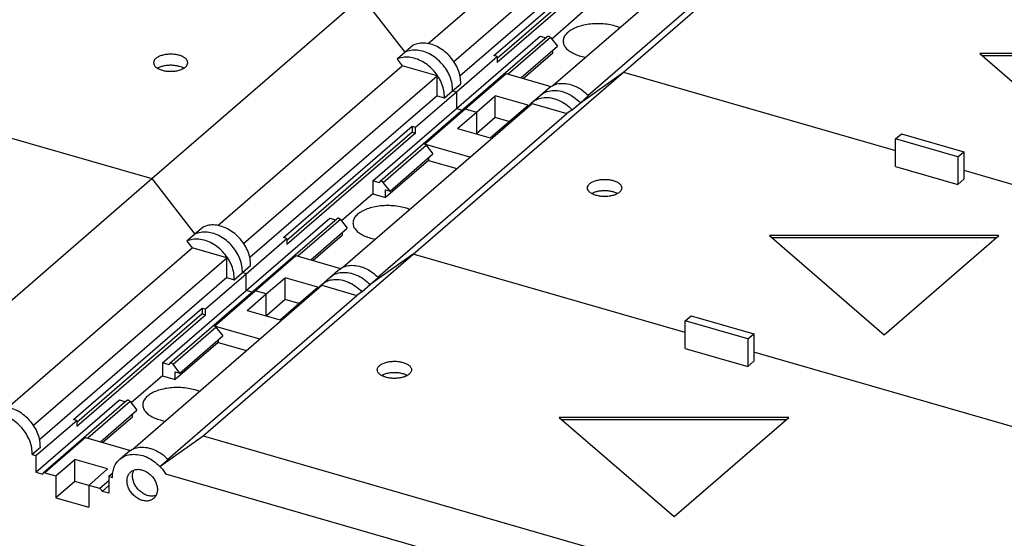
# Model space of a CAD drawing. Units: millimetres. Extents: x -1169 to -872, y -1140 to -930.
# Drawn here: x -937 to -915, y -1083 to -1070 of the extents above; entities that cross this region are included whole.
import ezdxf

# ---------------------------------------------------------------- set-up
doc = ezdxf.new("R2010")
doc.units = ezdxf.units.MM
doc.layers.add('1', color=7, linetype='Continuous')

# ---------------------------------------------------------------- blocks, each defined once
blk = doc.blocks.new('RBO_12_4L_HC-select__1', base_point=(-4795.77, -5491.74))
at = {"color": 7, "linetype": 'Continuous'}
for p, q in [((-4639.69, -5354.97), (-4618.2, -5336.36)), ((-4636.69, -5357.06), (-4614.14, -5337.53)), ((-4616.92, -5358.3), (-4592.42, -5337.08)), ((-4614.14, -5339.83), (-4635.96, -5358.73)), ((-4625.12, -5359.84), (-4603.06, -5340.73)), ((-4621.04, -5360.99), (-4599, -5341.91)), ((-4632.03, -5356.37), (-4617.03, -5343.38)), ((-4617.03, -5344.08), (-4631.64, -5356.73)), ((-4616.64, -5344.19), (-4631.64, -5357.18)), ((-4671.88, -5370.72), (-4647.38, -5349.5)), ((-4621.64, -5351.29), (-4625.28, -5354.44)), ((-4636.39, -5362.55), (-4626.64, -5354.1)), ((-4625.79, -5354.18), (-4635.54, -5362.62)), ((-4626.64, -5354.1), (-4625.94, -5354.31)), ((-4625.41, -5354.28), (-4624.62, -5355.29)), ((-4642.36, -5355.97), (-4643.31, -5356.79)), ((-4641.41, -5355.15), (-4642.36, -5355.97)), ((-4628.87, -5358.97), (-4624.62, -5355.29)), ((-4625.15, -5356.05), (-4625.15, -5355.75)), ((-4643.31, -5356.79), (-4642.7, -5357.58)), ((-4636.39, -5360.6), (-4631.64, -5356.49)), ((-4631.64, -5356.49), (-4632.03, -5356.37)), ((-4631.64, -5356.49), (-4631.64, -5357.18)), ((-4628.61, -5359.05), (-4625.15, -5356.05)), ((-4548.65, -5356.14), (-4575.39, -5356.14)), ((-4575.39, -5356.14), (-4562.02, -5367.72)), ((-4548.95, -5356.4), (-4575.09, -5356.4)), ((-4664.19, -5376.19), (-4642.7, -5357.58)), ((-4638.64, -5358.75), (-4642.7, -5357.58)), ((-4641.42, -5379.52), (-4616.92, -5358.3)), ((-4661.19, -5378.28), (-4638.64, -5358.75)), ((-4638.64, -5361.05), (-4638.64, -5358.75)), ((-4630.6, -5358.48), (-4625.38, -5359.98)), ((-4641.14, -5364.71), (-4636.39, -5360.6)), ((-4637.78, -5361.3), (-4636.83, -5360.47)), ((-4636.83, -5360.47), (-4635.88, -5359.65)), ((-4626.63, -5361.02), (-4625.68, -5360.2)), ((-4638.64, -5361.05), (-4660.46, -5379.94)), ((-4638.64, -5361.05), (-4637.78, -5361.3)), ((-4634.06, -5362.96), (-4631.86, -5361.06)), ((-4628.04, -5362.16), (-4631.86, -5361.06)), ((-4631.86, -5363.61), (-4631.86, -5361.06)), ((-4627.58, -5361.84), (-4626.63, -5361.02)), ((-4621.94, -5361.87), (-4620.99, -5361.04)), ((-4649.62, -5381.06), (-4627.56, -5361.95)), ((-4646.14, -5370.99), (-4636.39, -5362.55)), ((-4635.54, -5362.62), (-4645.29, -5371.07)), ((-4630.24, -5364.06), (-4628.04, -5362.16)), ((-4627.56, -5361.95), (-4623.5, -5363.12)), ((-4622.89, -5362.69), (-4623.5, -5363.12)), ((-4622.89, -5362.69), (-4621.94, -5361.87)), ((-4645.54, -5382.21), (-4623.5, -5363.12)), ((-4636.26, -5364.87), (-4634.06, -5362.96)), ((-4631.86, -5363.61), (-4634.04, -5365.51)), ((-4632.44, -5365.97), (-4630.24, -5364.06)), ((-4630.26, -5364.07), (-4631.86, -5363.61)), ((-4656.53, -5377.59), (-4641.53, -5364.6)), ((-4641.53, -5364.6), (-4641.53, -5365.29)), ((-4641.53, -5364.6), (-4641.14, -5364.71)), ((-4641.14, -5365.41), (-4641.14, -5364.71)), ((-4636.26, -5364.87), (-4632.44, -5365.97)), ((-4641.53, -5365.29), (-4656.14, -5377.95)), ((-4641.14, -5365.41), (-4656.14, -5378.4)), ((-4641.53, -5365.29), (-4641.14, -5365.41)), ((-4585.21, -5366.09), (-4584.51, -5365.49)), ((-4577.93, -5368.19), (-4585.21, -5366.09)), ((-4585.21, -5369.3), (-4585.21, -5366.09)), ((-4584.51, -5365.49), (-4577.23, -5367.59)), ((-4634.81, -5368.23), (-4640.1, -5366.7)), ((-4639.91, -5366.83), (-4639.12, -5367.85)), ((-4639.65, -5368.61), (-4644.65, -5372.94)), ((-4644.12, -5372.18), (-4639.12, -5367.85)), ((-4639.65, -5368.31), (-4639.65, -5368.61)), ((-4639.65, -5368.61), (-4636.34, -5369.56)), ((-4577.93, -5368.19), (-4577.23, -5367.59)), ((-4577.93, -5368.19), (-4577.93, -5371.4)), ((-4577.23, -5367.59), (-4577.23, -5370.79)), ((-4585.21, -5369.3), (-4577.93, -5371.4)), ((-4696.38, -5391.94), (-4671.88, -5370.72)), ((-4577.93, -5371.4), (-4577.23, -5370.79)), ((-4645.36, -5371.22), (-4646.14, -5370.99)), ((-4646.14, -5370.99), (-4646.14, -5372.51)), ((-4644.12, -5372.18), (-4644.91, -5371.16)), ((-4644.65, -5372.03), (-4644.12, -5372.18)), ((-4644.65, -5372.94), (-4644.65, -5372.03)), ((-4646.14, -5372.51), (-4649.78, -5375.66)), ((-4646.14, -5372.51), (-4644.65, -5372.94)), ((-4660.89, -5383.77), (-4651.14, -5375.32)), ((-4650.29, -5375.4), (-4660.04, -5383.84)), ((-4651.14, -5375.32), (-4650.44, -5375.52)), ((-4649.91, -5375.49), (-4649.12, -5376.51)), ((-4665.91, -5376.37), (-4666.86, -5377.19)), ((-4653.37, -5380.19), (-4649.12, -5376.51)), ((-4666.86, -5377.19), (-4667.81, -5378.01)), ((-4660.89, -5381.82), (-4656.14, -5377.7)), ((-4656.14, -5377.7), (-4656.53, -5377.59)), ((-4656.14, -5377.7), (-4656.14, -5378.4)), ((-4653.11, -5380.27), (-4649.65, -5377.27)), ((-4649.65, -5377.27), (-4649.65, -5376.97)), ((-4599.89, -5377.36), (-4586.52, -5388.93)), ((-4573.15, -5377.36), (-4599.89, -5377.36)), ((-4573.45, -5377.62), (-4599.59, -5377.62)), ((-4586.52, -5388.93), (-4573.15, -5377.36)), ((-4688.69, -5397.41), (-4667.2, -5378.8)), ((-4667.81, -5378.01), (-4667.2, -5378.8)), ((-4663.14, -5379.97), (-4667.2, -5378.8)), ((-4685.69, -5399.49), (-4663.14, -5379.97)), ((-4665.92, -5400.73), (-4641.42, -5379.52)), ((-4663.14, -5382.26), (-4663.14, -5379.97)), ((-4655.1, -5379.69), (-4649.88, -5381.2)), ((-4661.33, -5381.69), (-4660.38, -5380.87)), ((-4663.14, -5382.26), (-4684.96, -5401.16)), ((-4665.64, -5385.93), (-4660.89, -5381.82)), ((-4663.14, -5382.26), (-4662.28, -5382.51)), ((-4662.28, -5382.51), (-4661.33, -5381.69)), ((-4658.56, -5384.18), (-4656.36, -5382.28)), ((-4652.54, -5383.38), (-4656.36, -5382.28)), ((-4656.36, -5384.83), (-4656.36, -5382.28)), ((-4652.08, -5383.06), (-4651.13, -5382.24)), ((-4651.13, -5382.24), (-4650.18, -5381.42)), ((-4646.44, -5383.09), (-4645.49, -5382.26)), ((-4674.12, -5402.28), (-4652.06, -5383.17)), ((-4654.74, -5385.28), (-4652.54, -5383.38)), ((-4652.06, -5383.17), (-4648, -5384.34)), ((-4647.39, -5383.91), (-4646.44, -5383.09)), ((-4670.64, -5392.21), (-4660.89, -5383.77)), ((-4670.04, -5403.43), (-4648, -5384.34)), ((-4660.04, -5383.84), (-4669.79, -5392.28)), ((-4660.76, -5386.09), (-4658.56, -5384.18)), ((-4647.39, -5383.91), (-4648, -5384.34)), ((-4681.03, -5398.81), (-4666.03, -5385.82)), ((-4666.03, -5385.82), (-4665.64, -5385.93)), ((-4666.03, -5385.82), (-4666.03, -5386.51)), ((-4656.36, -5384.83), (-4658.54, -5386.72)), ((-4656.94, -5387.19), (-4654.74, -5385.28)), ((-4654.76, -5385.29), (-4656.36, -5384.83)), ((-4666.03, -5386.51), (-4680.64, -5399.16)), ((-4680.64, -5399.61), (-4665.64, -5386.62)), ((-4666.03, -5386.51), (-4665.64, -5386.62)), ((-4665.64, -5386.62), (-4665.64, -5385.93)), ((-4660.76, -5386.09), (-4656.94, -5387.19)), ((-4609.71, -5387.31), (-4609.01, -5386.71)), ((-4609.01, -5386.71), (-4601.73, -5388.81)), ((-4659.31, -5389.45), (-4664.6, -5387.92)), ((-4664.41, -5388.05), (-4663.62, -5389.07)), ((-4609.71, -5390.52), (-4609.71, -5387.31)), ((-4602.43, -5389.41), (-4609.71, -5387.31)), ((-4668.62, -5393.4), (-4663.62, -5389.07)), ((-4602.43, -5389.41), (-4601.73, -5388.81)), ((-4601.73, -5388.81), (-4601.73, -5392.01)), ((-4664.15, -5389.83), (-4669.15, -5394.16)), ((-4664.15, -5389.53), (-4664.15, -5389.83)), ((-4664.15, -5389.83), (-4660.84, -5390.78)), ((-4602.43, -5389.41), (-4602.43, -5392.62)), ((-4609.71, -5390.52), (-4602.43, -5392.62)), ((-4669.86, -5392.44), (-4670.64, -5392.21)), ((-4670.64, -5392.21), (-4670.64, -5393.72)), ((-4668.62, -5393.4), (-4669.41, -5392.38)), ((-4602.43, -5392.62), (-4601.73, -5392.01)), ((-4670.64, -5393.72), (-4674.28, -5396.88)), ((-4670.64, -5393.72), (-4669.15, -5394.16)), ((-4669.15, -5393.25), (-4668.62, -5393.4)), ((-4669.15, -5394.16), (-4669.15, -5393.25)), ((-4685.39, -5404.98), (-4675.64, -5396.54)), ((-4674.79, -5396.61), (-4684.54, -5405.06)), ((-4675.64, -5396.54), (-4674.94, -5396.74)), ((-4674.41, -5396.71), (-4673.62, -5397.73)), ((-4677.87, -5401.41), (-4673.62, -5397.73)), ((-4677.61, -5401.48), (-4674.15, -5398.49)), ((-4674.15, -5398.49), (-4674.15, -5398.19)), ((-4685.39, -5403.03), (-4680.64, -5398.92)), ((-4680.64, -5398.92), (-4681.03, -5398.81)), ((-4680.64, -5398.92), (-4680.64, -5399.61)), ((-4597.65, -5398.58), (-4624.39, -5398.58)), ((-4624.39, -5398.58), (-4611.02, -5410.15)), ((-4597.95, -5398.84), (-4624.09, -5398.84)), ((-4611.02, -5410.15), (-4597.65, -5398.58)), ((-4670.94, -5404.3), (-4665.92, -5400.73)), ((-4665.92, -5400.73), (-4573.89, -5427.3)), ((-4679.6, -5400.91), (-4674.38, -5402.42)), ((-4684.88, -5402.09), (-4685.83, -5402.91)), ((-4685.83, -5402.91), (-4685.39, -5403.03)), ((-4685.39, -5403.03), (-4685.39, -5404.98)), ((-4675.63, -5403.46), (-4674.68, -5402.63)), ((-4683.06, -5405.4), (-4680.86, -5403.49)), ((-4677.04, -5404.59), (-4680.86, -5403.49)), ((-4680.86, -5406.05), (-4680.86, -5403.49)), ((-4670.94, -5404.3), (-4669.99, -5403.48)), ((-4685.39, -5404.98), (-4684.61, -5405.21)), ((-4684.35, -5405.03), (-4683.06, -5405.4)), ((-4679.24, -5406.5), (-4677.04, -5404.59)), ((-4676.45, -5405.09), (-4676.91, -5405.48)), ((-4683.06, -5405.4), (-4683.06, -5407.95)), ((-4680.86, -5406.05), (-4683.06, -5407.95)), ((-4679.24, -5406.51), (-4680.86, -5406.05)), ((-4677.95, -5406.87), (-4679.24, -5406.5)), ((-4679.24, -5406.5), (-4679.24, -5409.05)), ((-4676.91, -5406.52), (-4677.69, -5407.21)), ((-4676.47, -5405.61), (-4676.91, -5405.48)), ((-4676.91, -5405.48), (-4676.91, -5407.43)), ((-4676.91, -5407.43), (-4677.69, -5407.21)), ((-4683.06, -5407.95), (-4679.24, -5409.05))]:
    blk.add_line(p, q, dxfattribs=at)
at = {"color": 2, "linetype": 'Continuous'}
for p, q in [((-4763.91, -5344.16), (-4671.88, -5370.72)), ((-4642.36, -5355.97), (-4647.38, -5349.5)), ((-4625.41, -5354.28), (-4630.35, -5358.55)), ((-4621.94, -5361.87), (-4616.92, -5358.3)), ((-4616.92, -5358.3), (-4585.21, -5367.45)), ((-4635.35, -5362.59), (-4630.6, -5358.48)), ((-4636.83, -5360.47), (-4636.39, -5360.6)), ((-4636.39, -5360.6), (-4636.39, -5362.55)), ((-4640.1, -5366.7), (-4635.35, -5362.59)), ((-4636.39, -5362.55), (-4635.69, -5362.75)), ((-4635.35, -5362.59), (-4634.06, -5362.96)), ((-4634.06, -5362.96), (-4634.06, -5365.5)), ((-4630.24, -5364.06), (-4630.06, -5364.12)), ((-4644.91, -5371.16), (-4639.91, -5366.83)), ((-4577.23, -5369.75), (-4524.89, -5384.86)), ((-4671.88, -5370.72), (-4666.86, -5377.19)), ((-4649.91, -5375.49), (-4654.85, -5379.77)), ((-4659.85, -5383.81), (-4655.1, -5379.69)), ((-4641.42, -5379.52), (-4646.44, -5383.09)), ((-4609.71, -5388.67), (-4641.42, -5379.52)), ((-4660.89, -5381.82), (-4661.33, -5381.69)), ((-4660.89, -5383.77), (-4660.89, -5381.82)), ((-4664.6, -5387.92), (-4659.85, -5383.81)), ((-4660.19, -5383.97), (-4660.89, -5383.77)), ((-4658.56, -5384.18), (-4659.85, -5383.81)), ((-4658.56, -5386.72), (-4658.56, -5384.18)), ((-4654.56, -5385.33), (-4654.74, -5385.28)), ((-4669.41, -5392.38), (-4664.41, -5388.05)), ((-4549.39, -5406.08), (-4601.73, -5390.97)), ((-4674.41, -5396.71), (-4679.35, -5400.98)), ((-4679.6, -5400.91), (-4684.35, -5405.03)), ((-4624.05, -5418.53), (-4670.24, -5405.2)), ((-4676.91, -5405.96), (-4677.95, -5406.87))]:
    blk.add_line(p, q, dxfattribs=at)
at = {"color": 7, "linetype": 'Continuous'}
for points, knots in [([(-4617.87, -5352.93), (-4618.13, -5352.86), (-4618.66, -5352.73), (-4619.48, -5352.65), (-4620.32, -5352.65), (-4621.14, -5352.74), (-4621.91, -5352.9), (-4622.59, -5353.15), (-4623.16, -5353.46), (-4623.6, -5353.82), (-4623.89, -5354.23), (-4623.93, -5354.54), (-4623.95, -5354.68)], [0, 0, 0, 0, 0.792415, 1.625258, 2.471938, 3.304781, 4.097196, 4.825972, 5.474001, 6.034028, 6.514193, 6.944415, 6.944415, 6.944415, 6.944415]), ([(-4617.35, -5353.11), (-4617.43, -5353.07), (-4617.61, -5353.01), (-4617.78, -5352.95), (-4617.87, -5352.93)], [0, 0, 0, 0, 0.2749858, 0.5602477, 0.5602477, 0.5602477, 0.5602477]), ([(-4625.41, -5354.28), (-4625.43, -5354.26), (-4625.47, -5354.21), (-4625.53, -5354.17), (-4625.6, -5354.14), (-4625.67, -5354.13), (-4625.74, -5354.14), (-4625.78, -5354.17), (-4625.79, -5354.18)], [0, 0, 0, 0, 0.0817913, 0.1616543, 0.2373679, 0.3076665, 0.3727606, 0.434604, 0.434604, 0.434604, 0.434604]), ([(-4623.95, -5354.68), (-4623.93, -5354.82), (-4623.9, -5355.11), (-4623.62, -5355.51), (-4623.23, -5355.86), (-4622.69, -5356.16), (-4622.06, -5356.41), (-4621.59, -5356.52), (-4621.34, -5356.57)], [0, 0, 0, 0, 0.412472, 0.869464, 1.398695, 2.009025, 2.69558, 3.444501, 3.444501, 3.444501, 3.444501]), ([(-4635.88, -5359.65), (-4635.89, -5359.39), (-4635.9, -5358.84), (-4636.15, -5358.03), (-4636.54, -5357.24), (-4637.07, -5356.53), (-4637.71, -5355.9), (-4638.43, -5355.41), (-4639.2, -5355.07), (-4639.98, -5354.91), (-4640.74, -5354.91), (-4641.19, -5355.07), (-4641.41, -5355.15)], [0, 0, 0, 0, 0.79452, 1.635876, 2.512809, 3.408624, 4.303967, 5.179546, 6.018864, 6.810991, 7.553284, 8.253483, 8.253483, 8.253483, 8.253483]), ([(-4668.69, -5356.34), (-4668.85, -5356.3), (-4669.18, -5356.23), (-4669.69, -5356.2), (-4670.2, -5356.23), (-4670.68, -5356.33), (-4671.09, -5356.48), (-4671.41, -5356.68), (-4671.64, -5356.92), (-4671.67, -5357.12), (-4671.69, -5357.21)], [0, 0, 0, 0, 0.492598, 1.011357, 1.530115, 2.022713, 2.466366, 2.845726, 3.158917, 3.426557, 3.426557, 3.426557, 3.426557]), ([(-4667.69, -5357.21), (-4667.7, -5357.12), (-4667.74, -5356.92), (-4667.97, -5356.68), (-4668.29, -5356.48), (-4668.55, -5356.39), (-4668.69, -5356.34)], [0, 0, 0, 0, 0.267641, 0.580831, 0.960191, 1.403844, 1.403844, 1.403844, 1.403844]), ([(-4637.78, -5361.3), (-4637.79, -5361.03), (-4637.8, -5360.48), (-4638.05, -5359.67), (-4638.44, -5358.89), (-4638.97, -5358.17), (-4639.61, -5357.55), (-4640.33, -5357.06), (-4641.1, -5356.72), (-4641.88, -5356.55), (-4642.64, -5356.55), (-4643.09, -5356.71), (-4643.31, -5356.79)], [0, 0, 0, 0, 0.79452, 1.635876, 2.512809, 3.408624, 4.303967, 5.179546, 6.018864, 6.810991, 7.553284, 8.253483, 8.253483, 8.253483, 8.253483]), ([(-4671.69, -5357.21), (-4671.67, -5357.3), (-4671.64, -5357.49), (-4671.41, -5357.74), (-4671.09, -5357.94), (-4670.68, -5358.09), (-4670.2, -5358.19), (-4669.69, -5358.22), (-4669.18, -5358.19), (-4668.7, -5358.09), (-4668.29, -5357.94), (-4667.97, -5357.74), (-4667.74, -5357.49), (-4667.7, -5357.3), (-4667.69, -5357.21)], [0, 0, 0, 0, 0.267641, 0.580831, 0.960191, 1.403844, 1.896442, 2.415201, 2.933959, 3.426557, 3.87021, 4.24957, 4.562761, 4.830401, 4.830401, 4.830401, 4.830401]), ([(-4668.69, -5357.64), (-4668.83, -5357.61), (-4669.12, -5357.54), (-4669.57, -5357.5), (-4670.02, -5357.51), (-4670.46, -5357.58), (-4670.86, -5357.68), (-4671.1, -5357.8), (-4671.21, -5357.86)], [0, 0, 0, 0, 0.433357, 0.889427, 1.350365, 1.797857, 2.214897, 2.587747, 2.587747, 2.587747, 2.587747]), ([(-4668.17, -5357.86), (-4668.25, -5357.82), (-4668.41, -5357.73), (-4668.59, -5357.67), (-4668.69, -5357.64)], [0, 0, 0, 0, 0.2697279, 0.5649765, 0.5649765, 0.5649765, 0.5649765]), ([(-4625.68, -5360.2), (-4625.47, -5360.05), (-4625.05, -5359.75), (-4624.25, -5359.59), (-4623.41, -5359.64), (-4622.54, -5359.91), (-4621.7, -5360.38), (-4621.23, -5360.82), (-4620.99, -5361.04)], [0, 0, 0, 0, 0.751884, 1.537235, 2.378123, 3.280456, 4.235411, 5.223541, 5.223541, 5.223541, 5.223541]), ([(-4627.58, -5361.84), (-4627.37, -5361.7), (-4626.95, -5361.4), (-4626.15, -5361.23), (-4625.31, -5361.28), (-4624.44, -5361.56), (-4623.6, -5362.02), (-4623.13, -5362.47), (-4622.89, -5362.69)], [0, 0, 0, 0, 0.751884, 1.537235, 2.378123, 3.280456, 4.235411, 5.223541, 5.223541, 5.223541, 5.223541]), ([(-4628.01, -5362.34), (-4627.95, -5362.25), (-4627.82, -5362.07), (-4627.66, -5361.92), (-4627.58, -5361.84)], [0, 0, 0, 0, 0.3318028, 0.6605896, 0.6605896, 0.6605896, 0.6605896]), ([(-4639.91, -5366.83), (-4639.94, -5366.8), (-4639.99, -5366.75), (-4640.06, -5366.72), (-4640.1, -5366.7)], [0, 0, 0, 0, 0.1166573, 0.2272704, 0.2272704, 0.2272704, 0.2272704]), ([(-4621.11, -5371.81), (-4621.1, -5371.72), (-4621.06, -5371.52), (-4620.83, -5371.28), (-4620.51, -5371.08), (-4620.1, -5370.93), (-4619.62, -5370.83), (-4619.11, -5370.8), (-4618.6, -5370.83), (-4618.27, -5370.9), (-4618.11, -5370.94)], [0, 0, 0, 0, 0.267641, 0.580831, 0.960191, 1.403844, 1.896442, 2.415201, 2.933959, 3.426557, 3.426557, 3.426557, 3.426557]), ([(-4618.11, -5370.94), (-4617.97, -5370.99), (-4617.71, -5371.08), (-4617.39, -5371.28), (-4617.16, -5371.52), (-4617.13, -5371.72), (-4617.11, -5371.81)], [0, 0, 0, 0, 0.443653, 0.823013, 1.136203, 1.403844, 1.403844, 1.403844, 1.403844]), ([(-4645.29, -5371.07), (-4645.31, -5371.09), (-4645.35, -5371.13), (-4645.35, -5371.19), (-4645.36, -5371.22)], [0, 0, 0, 0, 0.0808411, 0.1684191, 0.1684191, 0.1684191, 0.1684191]), ([(-4644.91, -5371.16), (-4644.93, -5371.14), (-4644.97, -5371.1), (-4645.03, -5371.06), (-4645.1, -5371.03), (-4645.17, -5371.02), (-4645.24, -5371.03), (-4645.28, -5371.06), (-4645.29, -5371.07)], [0, 0, 0, 0, 0.0817913, 0.1616543, 0.2373679, 0.3076665, 0.3727606, 0.434604, 0.434604, 0.434604, 0.434604]), ([(-4617.11, -5371.81), (-4617.13, -5371.9), (-4617.16, -5372.09), (-4617.39, -5372.34), (-4617.71, -5372.54), (-4618.12, -5372.69), (-4618.6, -5372.79), (-4619.11, -5372.82), (-4619.62, -5372.79), (-4620.1, -5372.69), (-4620.51, -5372.54), (-4620.83, -5372.34), (-4621.06, -5372.09), (-4621.1, -5371.9), (-4621.11, -5371.81)], [0, 0, 0, 0, 0.267641, 0.580831, 0.960191, 1.403844, 1.896442, 2.415201, 2.933959, 3.426557, 3.87021, 4.24957, 4.562761, 4.830401, 4.830401, 4.830401, 4.830401]), ([(-4620.63, -5372.46), (-4620.52, -5372.4), (-4620.29, -5372.28), (-4619.88, -5372.18), (-4619.45, -5372.11), (-4618.99, -5372.1), (-4618.54, -5372.14), (-4618.25, -5372.21), (-4618.11, -5372.24)], [0, 0, 0, 0, 0.37285, 0.789891, 1.237383, 1.69832, 2.154391, 2.587747, 2.587747, 2.587747, 2.587747]), ([(-4618.11, -5372.24), (-4618.02, -5372.27), (-4617.84, -5372.33), (-4617.67, -5372.42), (-4617.59, -5372.46)], [0, 0, 0, 0, 0.2952486, 0.5649765, 0.5649765, 0.5649765, 0.5649765]), ([(-4642.37, -5374.14), (-4642.63, -5374.08), (-4643.16, -5373.95), (-4643.98, -5373.87), (-4644.82, -5373.87), (-4645.64, -5373.95), (-4646.41, -5374.12), (-4647.09, -5374.37), (-4647.66, -5374.67), (-4648.1, -5375.04), (-4648.39, -5375.45), (-4648.43, -5375.75), (-4648.45, -5375.9)], [0, 0, 0, 0, 0.792415, 1.625258, 2.471938, 3.304781, 4.097196, 4.825972, 5.474001, 6.034028, 6.514193, 6.944415, 6.944415, 6.944415, 6.944415]), ([(-4641.85, -5374.33), (-4641.93, -5374.29), (-4642.11, -5374.22), (-4642.28, -5374.17), (-4642.37, -5374.14)], [0, 0, 0, 0, 0.2749858, 0.5602477, 0.5602477, 0.5602477, 0.5602477]), ([(-4649.91, -5375.49), (-4649.93, -5375.47), (-4649.97, -5375.43), (-4650.03, -5375.39), (-4650.1, -5375.36), (-4650.17, -5375.35), (-4650.24, -5375.36), (-4650.28, -5375.39), (-4650.29, -5375.4)], [0, 0, 0, 0, 0.0817913, 0.1616543, 0.2373679, 0.3076665, 0.3727606, 0.434604, 0.434604, 0.434604, 0.434604]), ([(-4660.38, -5380.87), (-4660.39, -5380.6), (-4660.4, -5380.06), (-4660.65, -5379.25), (-4661.04, -5378.46), (-4661.57, -5377.74), (-4662.21, -5377.12), (-4662.93, -5376.63), (-4663.7, -5376.29), (-4664.48, -5376.12), (-4665.24, -5376.12), (-4665.69, -5376.29), (-4665.91, -5376.37)], [0, 0, 0, 0, 0.79452, 1.635876, 2.512809, 3.408624, 4.303967, 5.179546, 6.018864, 6.810991, 7.553284, 8.253483, 8.253483, 8.253483, 8.253483]), ([(-4648.45, -5375.9), (-4648.43, -5376.04), (-4648.4, -5376.33), (-4648.12, -5376.72), (-4647.73, -5377.08), (-4647.19, -5377.38), (-4646.56, -5377.63), (-4646.09, -5377.73), (-4645.84, -5377.79)], [0, 0, 0, 0, 0.412472, 0.869464, 1.398695, 2.009025, 2.69558, 3.444501, 3.444501, 3.444501, 3.444501]), ([(-4662.28, -5382.51), (-4662.29, -5382.25), (-4662.3, -5381.7), (-4662.55, -5380.89), (-4662.94, -5380.11), (-4663.47, -5379.39), (-4664.11, -5378.77), (-4664.83, -5378.27), (-4665.6, -5377.93), (-4666.38, -5377.77), (-4667.14, -5377.77), (-4667.59, -5377.93), (-4667.81, -5378.01)], [0, 0, 0, 0, 0.79452, 1.635876, 2.512809, 3.408624, 4.303967, 5.179546, 6.018864, 6.810991, 7.553284, 8.253483, 8.253483, 8.253483, 8.253483]), ([(-4650.18, -5381.42), (-4649.97, -5381.27), (-4649.55, -5380.97), (-4648.75, -5380.81), (-4647.91, -5380.86), (-4647.04, -5381.13), (-4646.2, -5381.59), (-4645.73, -5382.04), (-4645.49, -5382.26)], [0, 0, 0, 0, 0.751884, 1.537235, 2.378123, 3.280456, 4.235411, 5.223541, 5.223541, 5.223541, 5.223541]), ([(-4652.51, -5383.56), (-4652.45, -5383.47), (-4652.32, -5383.29), (-4652.16, -5383.14), (-4652.08, -5383.06)], [0, 0, 0, 0, 0.3318028, 0.6605896, 0.6605896, 0.6605896, 0.6605896]), ([(-4652.08, -5383.06), (-4651.87, -5382.92), (-4651.45, -5382.62), (-4650.65, -5382.45), (-4649.81, -5382.5), (-4648.94, -5382.78), (-4648.1, -5383.24), (-4647.63, -5383.68), (-4647.39, -5383.91)], [0, 0, 0, 0, 0.751884, 1.537235, 2.378123, 3.280456, 4.235411, 5.223541, 5.223541, 5.223541, 5.223541]), ([(-4664.41, -5388.05), (-4664.44, -5388.02), (-4664.49, -5387.96), (-4664.56, -5387.94), (-4664.6, -5387.92)], [0, 0, 0, 0, 0.1166573, 0.2272704, 0.2272704, 0.2272704, 0.2272704]), ([(-4669.79, -5392.28), (-4669.81, -5392.31), (-4669.85, -5392.35), (-4669.85, -5392.41), (-4669.86, -5392.44)], [0, 0, 0, 0, 0.0808411, 0.1684191, 0.1684191, 0.1684191, 0.1684191]), ([(-4669.41, -5392.38), (-4669.43, -5392.36), (-4669.47, -5392.32), (-4669.53, -5392.28), (-4669.6, -5392.25), (-4669.67, -5392.24), (-4669.74, -5392.25), (-4669.78, -5392.27), (-4669.79, -5392.28)], [0, 0, 0, 0, 0.0817913, 0.1616543, 0.2373679, 0.3076665, 0.3727606, 0.434604, 0.434604, 0.434604, 0.434604]), ([(-4645.61, -5393.03), (-4645.6, -5392.94), (-4645.56, -5392.74), (-4645.33, -5392.5), (-4645.01, -5392.3), (-4644.6, -5392.14), (-4644.12, -5392.05), (-4643.61, -5392.02), (-4643.1, -5392.04), (-4642.77, -5392.12), (-4642.61, -5392.16)], [0, 0, 0, 0, 0.267641, 0.580831, 0.960191, 1.403844, 1.896442, 2.415201, 2.933959, 3.426557, 3.426557, 3.426557, 3.426557]), ([(-4642.61, -5392.16), (-4642.47, -5392.21), (-4642.21, -5392.29), (-4641.89, -5392.5), (-4641.66, -5392.74), (-4641.63, -5392.94), (-4641.61, -5393.03)], [0, 0, 0, 0, 0.443653, 0.823013, 1.136203, 1.403844, 1.403844, 1.403844, 1.403844]), ([(-4641.61, -5393.03), (-4641.63, -5393.12), (-4641.66, -5393.31), (-4641.89, -5393.55), (-4642.21, -5393.76), (-4642.62, -5393.91), (-4643.1, -5394), (-4643.61, -5394.04), (-4644.12, -5394), (-4644.6, -5393.91), (-4645.01, -5393.76), (-4645.33, -5393.55), (-4645.56, -5393.31), (-4645.6, -5393.12), (-4645.61, -5393.03)], [0, 0, 0, 0, 0.267641, 0.580831, 0.960191, 1.403844, 1.896442, 2.415201, 2.933959, 3.426557, 3.87021, 4.24957, 4.562761, 4.830401, 4.830401, 4.830401, 4.830401]), ([(-4645.13, -5393.68), (-4645.02, -5393.62), (-4644.79, -5393.5), (-4644.38, -5393.4), (-4643.95, -5393.33), (-4643.49, -5393.32), (-4643.04, -5393.36), (-4642.75, -5393.43), (-4642.61, -5393.46)], [0, 0, 0, 0, 0.37285, 0.789891, 1.237383, 1.69832, 2.154391, 2.587747, 2.587747, 2.587747, 2.587747]), ([(-4642.61, -5393.46), (-4642.52, -5393.49), (-4642.34, -5393.55), (-4642.17, -5393.63), (-4642.09, -5393.68)], [0, 0, 0, 0, 0.2952486, 0.5649765, 0.5649765, 0.5649765, 0.5649765]), ([(-4666.87, -5395.36), (-4667.13, -5395.3), (-4667.66, -5395.17), (-4668.48, -5395.09), (-4669.32, -5395.09), (-4670.14, -5395.17), (-4670.91, -5395.34), (-4671.59, -5395.58), (-4672.16, -5395.89), (-4672.6, -5396.25), (-4672.89, -5396.67), (-4672.93, -5396.97), (-4672.95, -5397.11)], [0, 0, 0, 0, 0.792415, 1.625258, 2.471938, 3.304781, 4.097196, 4.825972, 5.474001, 6.034028, 6.514193, 6.944415, 6.944415, 6.944415, 6.944415]), ([(-4666.35, -5395.54), (-4666.43, -5395.51), (-4666.61, -5395.44), (-4666.78, -5395.39), (-4666.87, -5395.36)], [0, 0, 0, 0, 0.2749858, 0.5602477, 0.5602477, 0.5602477, 0.5602477]), ([(-4684.88, -5402.09), (-4684.89, -5401.82), (-4684.9, -5401.27), (-4685.15, -5400.46), (-4685.54, -5399.68), (-4686.07, -5398.96), (-4686.71, -5398.34), (-4687.43, -5397.85), (-4688.2, -5397.51), (-4688.98, -5397.34), (-4689.74, -5397.34), (-4690.19, -5397.5), (-4690.41, -5397.58)], [0, 0, 0, 0, 0.79452, 1.635876, 2.512809, 3.408624, 4.303967, 5.179546, 6.018864, 6.810991, 7.553284, 8.253483, 8.253483, 8.253483, 8.253483]), ([(-4674.41, -5396.71), (-4674.43, -5396.69), (-4674.47, -5396.65), (-4674.53, -5396.61), (-4674.6, -5396.58), (-4674.67, -5396.57), (-4674.74, -5396.58), (-4674.78, -5396.6), (-4674.79, -5396.61)], [0, 0, 0, 0, 0.0817913, 0.1616543, 0.2373679, 0.3076665, 0.3727606, 0.434604, 0.434604, 0.434604, 0.434604]), ([(-4672.95, -5397.11), (-4672.93, -5397.25), (-4672.9, -5397.54), (-4672.62, -5397.94), (-4672.23, -5398.29), (-4671.69, -5398.6), (-4671.06, -5398.85), (-4670.59, -5398.95), (-4670.34, -5399.01)], [0, 0, 0, 0, 0.412472, 0.869464, 1.398695, 2.009025, 2.69558, 3.444501, 3.444501, 3.444501, 3.444501]), ([(-4685.83, -5402.91), (-4685.84, -5402.64), (-4685.85, -5402.1), (-4686.1, -5401.29), (-4686.49, -5400.5), (-4687.02, -5399.78), (-4687.66, -5399.16), (-4688.38, -5398.67), (-4689.15, -5398.33), (-4689.93, -5398.16), (-4690.69, -5398.16), (-4691.14, -5398.33), (-4691.36, -5398.41)], [0, 0, 0, 0, 0.79452, 1.635876, 2.512809, 3.408624, 4.303967, 5.179546, 6.018864, 6.810991, 7.553284, 8.253483, 8.253483, 8.253483, 8.253483]), ([(-4675.63, -5403.46), (-4675.42, -5403.31), (-4675, -5403.01), (-4674.2, -5402.85), (-4673.36, -5402.9), (-4672.49, -5403.17), (-4671.65, -5403.64), (-4671.18, -5404.08), (-4670.94, -5404.3)], [0, 0, 0, 0, 0.751884, 1.537235, 2.378123, 3.280456, 4.235411, 5.223541, 5.223541, 5.223541, 5.223541]), ([(-4674.68, -5402.63), (-4674.47, -5402.49), (-4674.05, -5402.19), (-4673.25, -5402.02), (-4672.41, -5402.07), (-4671.54, -5402.35), (-4670.7, -5402.81), (-4670.23, -5403.26), (-4669.99, -5403.48)], [0, 0, 0, 0, 0.751884, 1.537235, 2.378123, 3.280456, 4.235411, 5.223541, 5.223541, 5.223541, 5.223541]), ([(-4676.47, -5405.61), (-4676.47, -5405.4), (-4676.46, -5404.98), (-4676.3, -5404.39), (-4676.03, -5403.86), (-4675.76, -5403.59), (-4675.63, -5403.46)], [0, 0, 0, 0, 0.639078, 1.244812, 1.824071, 2.388588, 2.388588, 2.388588, 2.388588]), ([(-4684.54, -5405.06), (-4684.56, -5405.08), (-4684.6, -5405.12), (-4684.6, -5405.18), (-4684.61, -5405.21)], [0, 0, 0, 0, 0.0808411, 0.1684191, 0.1684191, 0.1684191, 0.1684191]), ([(-4684.35, -5405.03), (-4684.36, -5405.02), (-4684.4, -5405.01), (-4684.45, -5405.02), (-4684.5, -5405.03), (-4684.53, -5405.05), (-4684.54, -5405.06)], [0, 0, 0, 0, 0.0561424, 0.1089109, 0.1588615, 0.2071931, 0.2071931, 0.2071931, 0.2071931]), ([(-4671.67, -5408.03), (-4671.78, -5408.11), (-4672.01, -5408.27), (-4672.44, -5408.35), (-4672.9, -5408.3), (-4673.36, -5408.14), (-4673.8, -5407.86), (-4674.18, -5407.5), (-4674.49, -5407.06), (-4674.7, -5406.59), (-4674.8, -5406.11), (-4674.77, -5405.65), (-4674.63, -5405.23), (-4674.44, -5405.03), (-4674.35, -5404.93)], [0, 0, 0, 0, 0.404019, 0.827629, 1.283184, 1.77304, 2.29077, 2.823929, 3.357088, 3.874818, 4.364674, 4.820229, 5.243839, 5.647858, 5.647858, 5.647858, 5.647858]), ([(-4674.35, -5404.93), (-4674.24, -5404.85), (-4674, -5404.69), (-4673.55, -5404.61), (-4673.08, -5404.66), (-4672.78, -5404.79), (-4672.62, -5404.86)], [0, 0, 0, 0, 0.416143, 0.853566, 1.32528, 1.833071, 1.833071, 1.833071, 1.833071]), ([(-4674.13, -5405.4), (-4674.13, -5405.28), (-4674.12, -5405.04), (-4674.02, -5404.82), (-4673.97, -5404.71)], [0, 0, 0, 0, 0.3694962, 0.7178115, 0.7178115, 0.7178115, 0.7178115]), ([(-4672.62, -5404.86), (-4672.47, -5404.95), (-4672.17, -5405.13), (-4671.8, -5405.5), (-4671.51, -5405.93), (-4671.31, -5406.4), (-4671.22, -5406.87), (-4671.25, -5407.32), (-4671.39, -5407.73), (-4671.58, -5407.93), (-4671.67, -5408.03)], [0, 0, 0, 0, 0.512449, 1.038399, 1.562969, 2.071526, 2.552459, 2.999994, 3.416731, 3.814691, 3.814691, 3.814691, 3.814691]), ([(-4671.4, -5407.69), (-4671.54, -5407.72), (-4671.83, -5407.79), (-4672.31, -5407.72), (-4672.78, -5407.54), (-4673.22, -5407.24), (-4673.6, -5406.85), (-4673.9, -5406.4), (-4674.09, -5405.91), (-4674.12, -5405.57), (-4674.13, -5405.4)], [0, 0, 0, 0, 0.436381, 0.906988, 1.413124, 1.946784, 2.49387, 3.037588, 3.561806, 4.054423, 4.054423, 4.054423, 4.054423]), ([(-4677.95, -5406.87), (-4677.92, -5406.88), (-4677.85, -5406.91), (-4677.77, -5407), (-4677.71, -5407.1), (-4677.7, -5407.17), (-4677.69, -5407.21)], [0, 0, 0, 0, 0.1106131, 0.2272704, 0.3425146, 0.4494917, 0.4494917, 0.4494917, 0.4494917])]:
    blk.add_open_spline(points, degree=3, knots=knots, dxfattribs=at)
at = {"color": 2, "linetype": 'Continuous'}
for points, knots in [([(-4636.83, -5360.47), (-4636.84, -5360.21), (-4636.85, -5359.66), (-4637.1, -5358.85), (-4637.49, -5358.07), (-4638.02, -5357.35), (-4638.66, -5356.73), (-4639.38, -5356.23), (-4640.15, -5355.89), (-4640.93, -5355.73), (-4641.69, -5355.73), (-4642.14, -5355.89), (-4642.36, -5355.97)], [0, 0, 0, 0, 0.79452, 1.635876, 2.512809, 3.408624, 4.303967, 5.179546, 6.018864, 6.810991, 7.553284, 8.253483, 8.253483, 8.253483, 8.253483]), ([(-4626.63, -5361.02), (-4626.42, -5360.87), (-4626, -5360.58), (-4625.2, -5360.41), (-4624.36, -5360.46), (-4623.49, -5360.74), (-4622.65, -5361.2), (-4622.18, -5361.64), (-4621.94, -5361.87)], [0, 0, 0, 0, 0.751884, 1.537235, 2.378123, 3.280456, 4.235411, 5.223541, 5.223541, 5.223541, 5.223541]), ([(-4635.35, -5362.59), (-4635.36, -5362.59), (-4635.4, -5362.58), (-4635.45, -5362.58), (-4635.5, -5362.59), (-4635.53, -5362.61), (-4635.54, -5362.62)], [0, 0, 0, 0, 0.0561424, 0.1089109, 0.1588615, 0.2071931, 0.2071931, 0.2071931, 0.2071931]), ([(-4661.33, -5381.69), (-4661.34, -5381.43), (-4661.35, -5380.88), (-4661.6, -5380.07), (-4661.99, -5379.29), (-4662.52, -5378.57), (-4663.16, -5377.94), (-4663.88, -5377.45), (-4664.65, -5377.11), (-4665.43, -5376.95), (-4666.19, -5376.95), (-4666.64, -5377.11), (-4666.86, -5377.19)], [0, 0, 0, 0, 0.79452, 1.635876, 2.512809, 3.408624, 4.303967, 5.179546, 6.018864, 6.810991, 7.553284, 8.253483, 8.253483, 8.253483, 8.253483]), ([(-4651.13, -5382.24), (-4650.92, -5382.09), (-4650.5, -5381.79), (-4649.7, -5381.63), (-4648.86, -5381.68), (-4647.99, -5381.95), (-4647.15, -5382.42), (-4646.68, -5382.86), (-4646.44, -5383.09)], [0, 0, 0, 0, 0.751884, 1.537235, 2.378123, 3.280456, 4.235411, 5.223541, 5.223541, 5.223541, 5.223541]), ([(-4659.85, -5383.81), (-4659.86, -5383.8), (-4659.9, -5383.8), (-4659.95, -5383.8), (-4660, -5383.81), (-4660.03, -5383.83), (-4660.04, -5383.84)], [0, 0, 0, 0, 0.0561424, 0.1089109, 0.1588615, 0.2071931, 0.2071931, 0.2071931, 0.2071931]), ([(-4670.94, -5404.3), (-4670.81, -5404.44), (-4670.55, -5404.72), (-4670.34, -5405.04), (-4670.24, -5405.2)], [0, 0, 0, 0, 0.57091, 1.139308, 1.139308, 1.139308, 1.139308])]:
    blk.add_open_spline(points, degree=3, knots=knots, dxfattribs=at)
blk = doc.blocks.new('AllgSicht1', base_point=(-4644.4, -5400.71))
blk.add_blockref('RBO_12_4L_HC-select__1', (-4795.77, -5491.74))
blk = doc.blocks.new('1')
at = {"xscale": 0.2, "yscale": 0.2, "zscale": 0.2}
blk.add_blockref('AllgSicht1', (-928.88, -1080.142), dxfattribs=at)

msp = doc.modelspace()

# ---------------------------------------------------------------- block references
at = {"layer": '1'}
msp.add_blockref('1', (0, 0), dxfattribs=at)

doc.saveas('drawing.dxf')
